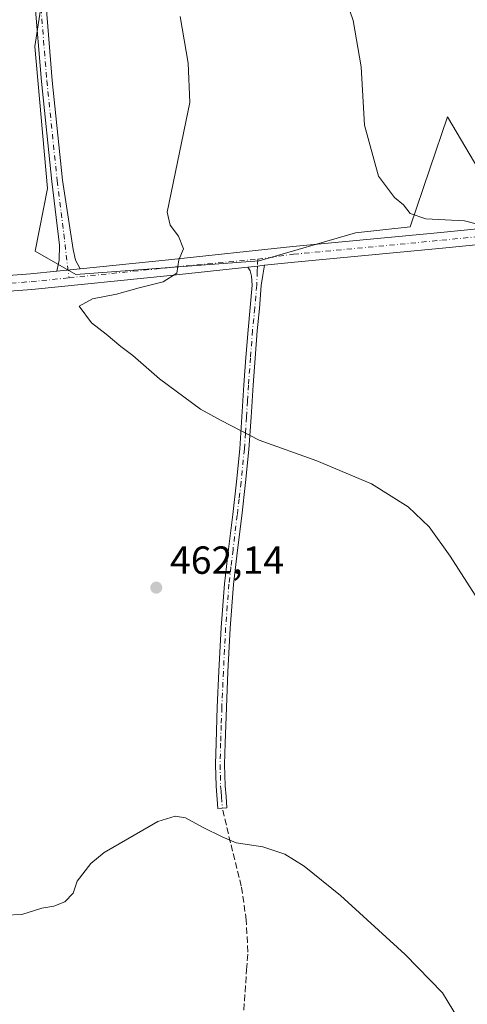
# Model space of a CAD drawing. Units: metres. Extents: x 553047 to 556507, y 4705502 to 4707842.
# Drawn here: x 553893 to 554007, y 4706721 to 4706972 of the extents above; entities that cross this region are included whole.
import ezdxf

# ---------------------------------------------------------------- set-up
doc = ezdxf.new("R2010")
doc.units = ezdxf.units.M
doc.header["$MEASUREMENT"] = 0
doc.linetypes.add('DGN Style 3', pattern=[2.307223458686699, 1.648016756204785, -0.6592067024819142])
doc.linetypes.add('DGN Style 4', pattern=[2.6384748266838614, 1.318413404963828, -0.6592067024819142, 0.001648016756204785, -0.6592067024819142])
for name, color, linetype, lineweight in [('Camino Cxs', 7, 'Continuous', 0), ('Camino eje', 30, 'DGN Style 4', 13), ('Comarca CxS', 21, 'Continuous', 0), ('Comunidad Autónoma CxS', 142, 'Continuous', 0), ('Cultivos herbáceos CxS', 92, 'Continuous', 0), ('Cultivos leñosos CxS', 92, 'Continuous', 0), ('Curva de nivel normal', 30, 'Continuous', 0), ('Municipio CxS', 4, 'Continuous', 0), ('Pista no pavimentada Cxs', 111, 'Continuous', 0), ('Pista no pavimentada eje', 91, 'DGN Style 4', 0), ('Provincia CxS', 1, 'Continuous', 0), ('Punto de cota en terreno', 7, 'Continuous', 0), ('Rótulo de punto de cota en terreno', 7, 'Continuous', 0), ('Senda', 7, 'DGN Style 3', 0)]:
    doc.layers.add(name, color=color, linetype=linetype, lineweight=lineweight)
doc.styles.add('Style-Arial', font='txt')

# ---------------------------------------------------------------- blocks, each defined once
blk = doc.blocks.new('*U13')
at = {"layer": 'Cultivos herbáceos CxS', "color": 92, "linetype": 'Continuous', "lineweight": 0}
blk.add_polyline3d([(553900.3415000001, 4706991.1229, 462.6548000000039), (553896.4175000004, 4706965.649300001, 462.2304000000004), (553899.6580999997, 4706929.303099999, 462.9879999999976), (553896.4550999999, 4706913.2963, 462.9508999999962), (553906.8737000005, 4706907.3191, 463.4231), (553953.7795000002, 4706910.821900001, 466.5751000000019), (553978.3662999999, 4706918.003500001, 468.4717999999993), (553992.3596000001, 4706919.5715, 469.6592999999993), (553997.4029999999, 4706934.3597, 472.3859999999986), (554001.9233999997, 4706947.614499999, 473.1683000000049), (554011.0197000002, 4706932.253500001, 475.0001000000047), (554040.6819000002, 4706930.055299999, 475.4259000000021), (554069.2446, 4706922.365499999, 475.8760000000038), (554095.6102, 4706922.365300001, 477.0353000000032), (554112.6234999998, 4706930.405099999, 477.3209999999963), (554122.3186999997, 4706930.763900001, 477.1928999999946), (554123.2947000006, 4706932.654899999, 477.3640000000014), (554131.6624999996, 4706942.361300001, 477.7317999999942), (554137.0179000003, 4706947.3817, 477.6392000000051), (554142.3733000001, 4706954.410499999, 477.3782000000065), (554143.0427000001, 4706963.447699999, 477.3257000000012), (554139.6962000001, 4706977.840100001, 477.2548999999999)], dxfattribs=at)
blk = doc.blocks.new('5PATER')
at = {"layer": 'Punto de cota en terreno', "linetype": 'Continuous', "lineweight": 0}
h = blk.add_hatch(color=51, dxfattribs=at)
edge = h.paths.add_edge_path()
edge.add_ellipse((0, 0), major_axis=(-0.1095731443231308, -0.1110710700762829), ratio=0.9994222409660322, start_angle=0, end_angle=360)

msp = doc.modelspace()

# ---------------------------------------------------------------- linework, layer by layer
at = {"layer": 'Camino Cxs', "color": 7, "linetype": 'Continuous', "lineweight": 0, "extrusion": (-0.06335795916297532, -0.006449157084630727, 0.9979700282992474), "elevation": -64987.38036466969, "flags": 128}
msp.add_lwpolyline([(-4626620.415862691, 1025653.458602303), (-4626620.41586269, 1025647.502757583)], dxfattribs=at)
at = {"layer": 'Camino Cxs', "color": 7, "linetype": 'Continuous', "lineweight": 0, "extrusion": (-0.03772119378660731, -0.1789064327826617, 0.9831427159107147), "elevation": -862533.4743432059, "flags": 128}
msp.add_lwpolyline([(-429035.9885142529, 4640454.796349822), (-429033.6551038818, 4640455.516105503), (-429031.9028017527, 4640456.146165187)], dxfattribs=at)
at = {"layer": 'Camino Cxs', "color": 7, "linetype": 'Continuous', "lineweight": 0}
for points in [[(553899.1299000002, 4706978.2401, 462.8291000000027), (553900.8469000002, 4706956.977299999, 462.834799999997), (553903.4896999998, 4706931.474099999, 463.5102999999945), (553906.1467000004, 4706913.767899999, 463.5393999999943), (553906.7418999998, 4706910.989700001, 463.5460000000021), (553907.9448999995, 4706908.8181, 463.6321000000025), (553902.0317000002, 4706908.2163, 463.2528000000021), (553902.6409, 4706910.989700001, 463.3129000000045), (553902.7143000001, 4706914.835300001, 463.382700000002), (553900.7072999999, 4706931.1589, 463.2434000000067), (553898.0585000003, 4706956.7203, 462.5016999999935), (553896.3356999997, 4706978.055299999, 462.5334000000003)], [(553902.0317000002, 4706908.2163, 463.2528000000021), (553902.6409, 4706910.989700001, 463.3129000000045), (553902.7143000001, 4706914.835300001, 463.382700000002), (553900.7072999999, 4706931.1589, 463.2434000000067), (553898.0585000003, 4706956.7203, 462.5016999999935), (553896.3356999997, 4706978.055299999, 462.5334000000003)], [(553899.1299000002, 4706978.2401, 462.8291000000027), (553900.8469000002, 4706956.977299999, 462.834799999997), (553903.4896999998, 4706931.474099999, 463.5102999999945), (553906.1467000004, 4706913.767899999, 463.5393999999943), (553906.7418999998, 4706910.989700001, 463.5460000000021), (553907.9448999995, 4706908.818200001, 463.6321000000025)], [(553955.1360999999, 4706909.718900001, 466.6686999999947), (553954.7260999996, 4706907.1589, 466.617499999993), (553954.2801000001, 4706904.530099999, 466.6665000000066), (553953.8000999996, 4706898.710100001, 466.7305000000051), (553953.2200999996, 4706892.9901, 466.6052000000054), (553952.6901000004, 4706886.020099999, 466.3652000000002), (553952.1801000005, 4706879.040100001, 466.0243000000046), (553951.6801000005, 4706870.860099999, 465.5329999999958), (553951.1201, 4706862.630100001, 464.8953000000038), (553950.2801000001, 4706854.170100001, 464.315499999997), (553949.3101000004, 4706845.7301, 463.7691999999952), (553948.2200999996, 4706836.9001, 463.2495000000054), (553947.1801000005, 4706828.120100001, 462.9186999999947), (553946.3300999999, 4706817.020099999, 462.3662999999942), (553945.7701000003, 4706805.850099999, 461.9137000000047), (553945.3701, 4706796.710100001, 461.5587999999989), (553945.0601000004, 4706787.5701, 461.2722000000067), (553944.9200999998, 4706782.120100001, 461.1487000000052), (553945.0601000004, 4706776.720100001, 461.0475000000006), (553945.2801000001, 4706773.940099999, 460.9866000000038), (553945.5000999998, 4706771.100099999, 460.8334000000032), (553943.1801000005, 4706770.920100001, 460.8099999999977), (553942.7401000002, 4706776.600099999, 461.0555000000023), (553942.5900999998, 4706782.120100001, 461.162599999996), (553942.7401000002, 4706787.640100001, 461.2644), (553943.0401, 4706796.800100001, 461.5258999999933), (553943.4401000004, 4706805.960100001, 461.8684000000067), (553944.0100999996, 4706817.170100001, 462.3093999999983), (553944.8601000002, 4706828.350099999, 462.8377999999939), (553945.9001000002, 4706837.1801, 463.2155000000057), (553946.9901000002, 4706846.0101, 463.7179999999935), (553947.9600999998, 4706854.4101, 464.2452000000048), (553948.8000999996, 4706862.8301, 464.8160000000062), (553949.3501000004, 4706871.0101, 465.4137999999948), (553949.8601000002, 4706879.190099999, 465.9177000000054), (553950.3701, 4706886.190099999, 466.2716999999975), (553950.9001000002, 4706893.190099999, 466.5194000000047), (553951.4801000003, 4706898.9301, 466.6380999999965), (553951.9501, 4706904.670100001, 466.5506000000024), (553951.7629000006, 4706906.894300001, 466.4664000000049), (553951.4452999998, 4706908.270099999, 466.4412000000011), (553950.8645000001, 4706909.263300001, 466.4219000000012)]]:
    msp.add_polyline3d(points, dxfattribs=at)
msp.add_polyline3d([(553950.8645000001, 4706909.263300001, 466.4219000000012), (553953.2937000003, 4706909.474300001, 466.5534999999945), (553955.1360999999, 4706909.718900001, 466.6686999999947), (553954.7260999996, 4706907.1589, 466.617499999993), (553954.2801000001, 4706904.530099999, 466.6665000000066), (553953.8000999996, 4706898.710100001, 466.7305000000051), (553953.2200999996, 4706892.9901, 466.6052000000054), (553952.6901000004, 4706886.020099999, 466.3652000000002), (553952.1801000005, 4706879.040100001, 466.0243000000046), (553951.6801000005, 4706870.860099999, 465.5329999999958), (553951.1201, 4706862.630100001, 464.8953000000038), (553950.2801000001, 4706854.170100001, 464.315499999997), (553949.3101000004, 4706845.7301, 463.7691999999952), (553948.2200999996, 4706836.9001, 463.2495000000054), (553947.1801000005, 4706828.120100001, 462.9186999999947), (553946.3300999999, 4706817.020099999, 462.3662999999942), (553945.7701000003, 4706805.850099999, 461.9137000000047), (553945.3701, 4706796.710100001, 461.5587999999989), (553945.0601000004, 4706787.5701, 461.2722000000067), (553944.9200999998, 4706782.120100001, 461.1487000000052), (553945.0601000004, 4706776.720100001, 461.0475000000006), (553945.2801000001, 4706773.940099999, 460.9866000000038), (553945.5000999998, 4706771.100099999, 460.8334000000032), (553943.1801000005, 4706770.920100001, 460.8099999999977), (553942.7401000002, 4706776.600099999, 461.0555000000023), (553942.5900999998, 4706782.120100001, 461.162599999996), (553942.7401000002, 4706787.640100001, 461.2644), (553943.0401, 4706796.800100001, 461.5258999999933), (553943.4401000004, 4706805.960100001, 461.8684000000067), (553944.0100999996, 4706817.170100001, 462.3093999999983), (553944.8601000002, 4706828.350099999, 462.8377999999939), (553945.9001000002, 4706837.1801, 463.2155000000057), (553946.9901000002, 4706846.0101, 463.7179999999935), (553947.9600999998, 4706854.4101, 464.2452000000048), (553948.8000999996, 4706862.8301, 464.8160000000062), (553949.3501000004, 4706871.0101, 465.4137999999948), (553949.8601000002, 4706879.190099999, 465.9177000000054), (553950.3701, 4706886.190099999, 466.2716999999975), (553950.9001000002, 4706893.190099999, 466.5194000000047), (553951.4801000003, 4706898.9301, 466.6380999999965), (553951.9501, 4706904.670100001, 466.5506000000024), (553951.7629000006, 4706906.894300001, 466.4664000000049), (553951.4452999998, 4706908.270099999, 466.4412000000011)], close=True, dxfattribs=at)
at = {"layer": 'Camino eje', "color": 30, "linetype": 'DGN Style 4', "lineweight": 13}
for points in [[(553897.7329000002, 4706978.147700001, 462.686400000006), (553899.4527000003, 4706956.8487, 462.6682000000001), (553902.0985000003, 4706931.316500001, 463.3778000000021), (553905.1469000002, 4706906.5231, 463.5509000000021)], [(553953.3693000004, 4706911.274499999, 466.5892000000022), (553953.2937000003, 4706909.474300001, 466.5534999999945), (553953.2500999998, 4706908.1501, 466.5277999999962), (553953.1151000002, 4706904.600099999, 466.6016999999993), (553952.6401000004, 4706898.8201, 466.6824999999953), (553952.0601000004, 4706893.090100001, 466.5657000000065), (553951.5301000001, 4706886.1051, 466.3205000000017), (553951.0201000003, 4706879.1151, 465.9709000000003), (553950.7651000004, 4706875.0251, 465.7311999999947), (553950.5151000004, 4706870.9351, 465.4732999999979), (553950.2401000002, 4706866.845100001, 465.1879000000045), (553949.9600999998, 4706862.7301, 464.8561000000045), (553949.1201, 4706854.290100001, 464.2801999999938), (553948.6350999996, 4706850.0701, 464.0089000000008), (553948.1501000002, 4706845.870100001, 463.7421999999933), (553947.0601000004, 4706837.040100001, 463.2342000000062), (553946.5401, 4706832.6501, 463.0568999999959), (553946.0201000003, 4706828.235099999, 462.877999999997), (553945.5950999996, 4706822.645099999, 462.6178999999975), (553945.1700999998, 4706817.095100001, 462.3380000000034), (553944.8850999996, 4706811.4901, 462.1055000000051), (553944.6051000003, 4706805.905099999, 461.8910000000033), (553944.2050999999, 4706796.755100001, 461.5424000000058), (553944.0551000005, 4706792.175100001, 461.3901000000042), (553943.9001000002, 4706787.6051, 461.2684000000008), (553943.8300999999, 4706784.880100001, 461.2112000000052), (553943.7550999997, 4706782.120100001, 461.1555999999982), (553943.8300999999, 4706779.360099999, 461.1055000000051), (553943.9001000002, 4706776.6601, 461.0516000000061), (553944.0100999996, 4706775.2401, 461.0176000000066), (553944.1201, 4706773.850099999, 460.9848000000056), (553944.3400999998, 4706771.0101, 460.8218000000052)]]:
    msp.add_polyline3d(points, dxfattribs=at)
at = {"layer": 'Comarca CxS', "color": 21, "linetype": 'Continuous', "lineweight": 0}
msp.add_3dface([(556488.2300004238, 4705528.809982915), (553064.560000398, 4705502.089982914), (553046.9600003981, 4707815.29998289), (556469.500000423, 4707842.009982889)], dxfattribs=at)
at = {"layer": 'Comunidad Autónoma CxS', "color": 142, "linetype": 'Continuous', "lineweight": 0}
msp.add_3dface([(556488.2300004238, 4705528.809982915), (553064.560000398, 4705502.089982914), (553046.9600003981, 4707815.29998289), (556469.500000423, 4707842.009982889)], dxfattribs=at)
at = {"layer": 'Cultivos herbáceos CxS', "color": 92, "linetype": 'Continuous', "lineweight": 0}
for points in [[(553900.3415000001, 4706991.1229, 462.6548000000039), (553896.4175000004, 4706965.649300001, 462.2304000000004), (553899.6580999997, 4706929.303099999, 462.9879999999976), (553896.4550999999, 4706913.2963, 462.9508999999962), (553906.8737000005, 4706907.3191, 463.4231)], [(553906.8737000005, 4706907.3191, 463.4231), (553953.7795000002, 4706910.821900001, 466.5751000000019), (553978.3662999999, 4706918.003500001, 468.4717999999993), (553992.3596000001, 4706919.5715, 469.6592999999993), (553997.4029999999, 4706934.3597, 472.3859999999986), (554001.9233999997, 4706947.614499999, 473.1683000000049), (554011.0197000002, 4706932.253500001, 475.0001000000047), (554040.6819000002, 4706930.055299999, 475.4259000000021), (554069.2446, 4706922.365499999, 475.8760000000038), (554095.6102, 4706922.365300001, 477.0353000000032), (554112.6234999998, 4706930.405099999, 477.3209999999963), (554122.3186999997, 4706930.763900001, 477.1928999999946), (554123.2947000006, 4706932.654899999, 477.3640000000014), (554131.6624999996, 4706942.361300001, 477.7317999999942), (554137.0179000003, 4706947.3817, 477.6392000000051), (554142.3733000001, 4706954.410499999, 477.3782000000065), (554143.0427000001, 4706963.447699999, 477.3257000000012), (554139.6962000001, 4706977.840100001, 477.2548999999999)]]:
    msp.add_polyline3d(points, dxfattribs=at)
at = {"layer": 'Cultivos leñosos CxS', "color": 92, "linetype": 'Continuous', "lineweight": 0}
for points in [[(554139.6962000001, 4706977.840100001, 477.2548999999999), (554143.0427000001, 4706963.447699999, 477.3257000000012), (554142.3733000001, 4706954.410499999, 477.3782000000065), (554137.0179000003, 4706947.3817, 477.6392000000051), (554131.6624999996, 4706942.361300001, 477.7317999999942), (554123.2947000006, 4706932.654899999, 477.3640000000014), (554122.3186999997, 4706930.763900001, 477.1928999999946), (554112.6234999998, 4706930.405099999, 477.3209999999963), (554095.6102, 4706922.365300001, 477.0353000000032), (554069.2446, 4706922.365499999, 475.8760000000038), (554040.6819000002, 4706930.055299999, 475.4259000000021), (554011.0197000002, 4706932.253500001, 475.0001000000047), (554001.9233999997, 4706947.614499999, 473.1683000000049), (553997.4029999999, 4706934.3597, 472.3859999999986), (553992.3596000001, 4706919.5715, 469.6592999999993), (553978.3662999999, 4706918.003500001, 468.4717999999993), (553953.7795000002, 4706910.821900001, 466.5751000000019), (553906.8737000005, 4706907.3191, 463.4231), (553896.4550999999, 4706913.2963, 462.9508999999962), (553899.6580999997, 4706929.303099999, 462.9879999999976), (553896.4175000004, 4706965.649300001, 462.2304000000004), (553900.3415000001, 4706991.1229, 462.6548000000039)], [(553900.3415000001, 4706991.1229, 462.6548000000039), (553896.4175000004, 4706965.649300001, 462.2304000000004), (553899.6580999997, 4706929.303099999, 462.9879999999976), (553896.4550999999, 4706913.2963, 462.9508999999962), (553906.8737000005, 4706907.3191, 463.4231)], [(553906.8737000005, 4706907.3191, 463.4231), (553953.7795000002, 4706910.821900001, 466.5751000000019), (553978.3662999999, 4706918.003500001, 468.4717999999993), (553992.3596000001, 4706919.5715, 469.6592999999993), (553997.4029999999, 4706934.3597, 472.3859999999986), (554001.9233999997, 4706947.614499999, 473.1683000000049), (554011.0197000002, 4706932.253500001, 475.0001000000047), (554040.6819000002, 4706930.055299999, 475.4259000000021), (554069.2446, 4706922.365499999, 475.8760000000038), (554095.6102, 4706922.365300001, 477.0353000000032), (554112.6234999998, 4706930.405099999, 477.3209999999963), (554122.3186999997, 4706930.763900001, 477.1928999999946), (554123.2947000006, 4706932.654899999, 477.3640000000014), (554131.6624999996, 4706942.361300001, 477.7317999999942), (554137.0179000003, 4706947.3817, 477.6392000000051), (554142.3733000001, 4706954.410499999, 477.3782000000065), (554143.0427000001, 4706963.447699999, 477.3257000000012), (554139.6962000001, 4706977.840100001, 477.2548999999999)]]:
    msp.add_polyline3d(points, dxfattribs=at)
at = {"layer": 'Curva de nivel normal', "color": 30, "linetype": 'Continuous', "lineweight": 0, "flags": 128}
for points, elevation in [([(553975.3399999999, 4706979.5101), (553977.79, 4706972.2601), (553979.8399999999, 4706960.4101), (553980.7000000002, 4706945.5101), (553984.2400000002, 4706932.5001), (553988.3200000003, 4706927.0101), (553990.6799999997, 4706925.140100001), (553992.3300000001, 4706922.940099999), (553996.4000000004, 4706921.5601), (554006.2800000003, 4706921.110099999), (554012.5700000003, 4706919.460100001)], 470), ([(553933.5800000001, 4706973.3201), (553935.6200000001, 4706961.340100001), (553936.0599999996, 4706951.3201), (553930.2100000001, 4706923.290100001), (553931.0099999999, 4706919.9301), (553933.1100000005, 4706917.170100001), (553934.4000000004, 4706913.940099999), (553933.1699999999, 4706911.0701), (553932.7000000002, 4706907.6601), (553929.1699999999, 4706905.450099999), (553923.04, 4706903.950099999), (553917.2999999998, 4706902.360099999), (553911.1299999999, 4706901.110099999), (553907.6900000004, 4706899.300100001), (553910.8799999999, 4706894.9901), (553914.6600000003, 4706892.1501), (553918.4000000004, 4706888.960100001), (553921.4500000002, 4706886.690099999), (553928.29, 4706880.710100001), (553938.79, 4706872.960100001), (553944.0599999996, 4706870.0801), (553953.7300000004, 4706865.030099999), (553968.4900000002, 4706859.710100001), (553982.4699999997, 4706853.890100001), (553991.8600000005, 4706848.020099999), (553997.2100000001, 4706842.850099999), (554002.6399999997, 4706835.370100001), (554011.0999999996, 4706822.0601)], 465), ([(553888.7400000002, 4706743.6601), (553893.0599999996, 4706743.850099999), (553898.1299999999, 4706745.4301), (553901.2199999997, 4706745.920100001), (553904.0599999996, 4706747.0101), (553906.2000000002, 4706749.2501), (553907.2199999997, 4706752.350099999), (553910.7300000004, 4706756.8201), (553914.1500000004, 4706759.6801), (553927.8499999996, 4706767.590100001), (553932.2999999998, 4706768.920100001), (553934.9000000004, 4706768.520099999), (553939.4600000001, 4706766.0801), (553944.2699999996, 4706763.6501), (553947.8300000001, 4706762.100099999), (553954.6500000004, 4706761.110099999), (553960.2800000003, 4706759.2401), (553965.2699999996, 4706756.1801), (553974.5099999999, 4706748.700099999), (553991.0700000003, 4706733.590100001), (554000.6600000003, 4706723.770099999), (554004.7100000001, 4706717.030099999)], 460)]:
    msp.add_lwpolyline(points, dxfattribs=dict(at, elevation=elevation))
at = {"layer": 'Municipio CxS', "color": 4, "linetype": 'Continuous', "lineweight": 0}
msp.add_3dface([(556488.2300004238, 4705528.809982915), (553064.560000398, 4705502.089982914), (553046.9600003981, 4707815.29998289), (556469.500000423, 4707842.009982889)], dxfattribs=at)
at = {"layer": 'Pista no pavimentada Cxs', "color": 111, "linetype": 'Continuous', "lineweight": 0, "extrusion": (-0.06335795916297532, -0.006449157084630727, 0.9979700282992474), "elevation": -64987.38036466969, "flags": 128}
msp.add_lwpolyline([(-4626620.415862691, 1025653.458602303), (-4626620.41586269, 1025647.502757583)], dxfattribs=at)
at = {"layer": 'Pista no pavimentada Cxs', "color": 111, "linetype": 'Continuous', "lineweight": 0, "extrusion": (-0.03772119378660731, -0.1789064327826617, 0.9831427159107147), "elevation": -862533.4743432059, "flags": 128}
msp.add_lwpolyline([(-429035.9885142529, 4640454.796349822), (-429033.6551038818, 4640455.516105503), (-429031.9028017527, 4640456.146165187)], dxfattribs=at)
at = {"layer": 'Pista no pavimentada Cxs', "color": 111, "linetype": 'Continuous', "lineweight": 0}
for points in [[(553827.3661000002, 4706902.451300001, 459.3742999999959), (553895.2801000001, 4706907.528899999, 462.8543000000063), (553902.0317000002, 4706908.2163, 463.2528000000021), (553907.9448999995, 4706908.8181, 463.6321000000025), (553930.5970999999, 4706911.124100001, 465.0576000000001), (553962.3539000005, 4706914.511499999, 467.2991999999941), (554000.2493000003, 4706918.110500001, 469.7002999999968), (554038.6552999998, 4706921.9299, 472.6536999999954), (554068.1546999998, 4706921.9299, 475.5325000000012), (554097.4656999996, 4706922.5625, 477.0317000000068), (554124.0632999997, 4706925.517700001, 476.1223000000027), (554159.8755000001, 4706928.908299999, 473.1113000000041), (554196.0994999995, 4706931.450300001, 469.6604999999981), (554221.9792999999, 4706933.147299999, 467.479800000001), (554237.7653000001, 4706933.3607, 466.2473000000027)], [(553907.9448999995, 4706908.818200001, 463.6321000000025), (553930.5970999999, 4706911.124100001, 465.0576000000001), (553962.3539000005, 4706914.511499999, 467.2991999999941), (554000.2493000003, 4706918.110500001, 469.7002999999968), (554038.6552999998, 4706921.9299, 472.6536999999954), (554068.1546999998, 4706921.9299, 475.5325000000012), (554097.4656999996, 4706922.5625, 477.0317000000068), (554124.0632999997, 4706925.517700001, 476.1223000000027), (554159.8755000001, 4706928.908299999, 473.1113000000041), (554196.0994999995, 4706931.450300001, 469.6604999999981), (554221.9792999999, 4706933.147299999, 467.479800000001), (554237.7653000001, 4706933.3607, 466.2473000000027), (554252.7122999998, 4706932.5065, 465.2210000000051), (554270.9212999997, 4706930.3643, 464.627999999997), (554290.5959000001, 4706924.804099999, 463.6058000000049), (554305.6409, 4706919.718499999, 462.6334000000061), (554332.2603000002, 4706911.690500001, 461.1897999999928), (554348.1394999997, 4706907.2443, 460.1604999999981), (554361.3384999996, 4706903.199300001, 459.4526999999944), (554371.6074999999, 4706899.427100001, 458.7937999999995), (554375.5783000002, 4706898.670700001, 458.6232000000019), (554383.4249, 4706899.676700001, 458.3791999999958), (554393.7200999996, 4706901.9879, 457.4247999999934), (554407.9269000003, 4706904.956499999, 458.7909000000073)], [(554237.6781000001, 4706929.359099999, 465.9271000000008), (554222.1372999996, 4706929.1491, 467.3258999999962), (554196.3702999996, 4706927.4595, 469.5295999999944), (554160.2040999997, 4706924.921499999, 473.1125999999931), (554124.4726999998, 4706921.538699999, 476.0084000000061), (554098.2698999997, 4706918.6272, 476.9643999999971), (554097.7074999996, 4706918.5647, 476.9603000000062), (554094.2468999998, 4706918.4921, 476.9043999999994), (554090.0959000001, 4706918.4025, 476.7639999999956), (554068.1979, 4706917.9299, 475.0194999999949), (554038.8537, 4706917.9299, 472.144100000005), (554000.6363000004, 4706914.1293, 469.3254000000015), (553962.7550999997, 4706910.531500001, 467.0776000000042), (553955.1360999999, 4706909.718900001, 466.6686999999947), (553953.2937000003, 4706909.474300001, 466.5534999999945), (553950.8645000001, 4706909.263300001, 466.4219000000012), (553931.0116999997, 4706907.1457, 465.2743999999948), (553895.6319000004, 4706903.5441, 463.0754000000015), (553827.6557, 4706898.4617, 459.6731)], [(554090.0959000001, 4706918.4025, 476.7639999999956), (554068.1979, 4706917.9299, 475.0194999999949), (554038.8537, 4706917.9299, 472.144100000005), (554000.6363000004, 4706914.1293, 469.3254000000015), (553962.7550999997, 4706910.531500001, 467.0776000000042), (553955.1360999999, 4706909.718900001, 466.6686999999947)], [(553950.8645000001, 4706909.263300001, 466.4219000000012), (553931.0116999997, 4706907.1457, 465.2743999999948), (553895.6319000004, 4706903.5441, 463.0754000000015), (553827.6557, 4706898.4617, 459.6731), (553782.5805000003, 4706895.287500001, 456.9327000000048), (553747.6372999996, 4706892.3225, 453.8598999999958), (553682.6089000005, 4706888.933499999, 448.8270000000048), (553632.3709000004, 4706887.025699999, 446.0184000000008), (553571.1299000002, 4706888.2971, 444.0472000000009), (553544.0455, 4706889.1435, 443.4189000000042), (553526.1266999999, 4706889.3543, 443.1212999999989), (553511.0472999997, 4706888.726100001, 443.0785000000033), (553494.2342999997, 4706886.204100001, 442.9220999999961), (553477.6029000003, 4706883.467300001, 442.7644), (553470.0834999997, 4706881.6229, 442.6722000000009)], [(553723.7372000003, 4706895.082400001, 451.6456000000035), (553747.3640999999, 4706896.3137, 453.5236000000005), (553782.2708999999, 4706899.2755, 456.4024999999965), (553827.3661000002, 4706902.451300001, 459.3742999999959), (553895.2801000001, 4706907.528899999, 462.8543000000063), (553902.0317000002, 4706908.2163, 463.2528000000021)]]:
    msp.add_polyline3d(points, dxfattribs=at)
at = {"layer": 'Pista no pavimentada eje', "color": 91, "linetype": 'DGN Style 4', "lineweight": 0, "extrusion": (-0.07920948656706461, 0.1765351805194426, 0.9811020269455923), "elevation": 787514.8411783794, "flags": 128}
msp.add_lwpolyline([(-2432232.544382563, -3990719.906083764), (-2432257.022576333, -3990711.62921805), (-2432278.486057499, -3990704.203554199)], dxfattribs=at)
at = {"layer": 'Pista no pavimentada eje', "color": 91, "linetype": 'DGN Style 4', "lineweight": 0}
for points in [[(553953.3693000004, 4706911.274499999, 466.5892000000022), (553962.5544999996, 4706912.521500001, 467.1154999999999), (554000.4429000001, 4706916.119899999, 469.4389999999985), (554038.7544999998, 4706919.9299, 472.3974000000017), (554068.1763000004, 4706919.9299, 475.2758999999933), (554094.7059000004, 4706920.502499999, 476.968399999998)], [(553723.5846999995, 4706893.071699999, 451.5080000000017), (553747.5006999997, 4706894.3181, 453.6791999999987), (553782.4256999996, 4706897.281500001, 456.4820999999939), (553827.5109000001, 4706900.456499999, 459.5239000000002), (553895.4559000004, 4706905.536499999, 462.965200000006), (553905.1469000002, 4706906.5231, 463.5509000000021)]]:
    msp.add_polyline3d(points, dxfattribs=at)
at = {"layer": 'Provincia CxS', "color": 1, "linetype": 'Continuous', "lineweight": 0}
msp.add_3dface([(556488.2300004238, 4705528.809982915), (553064.560000398, 4705502.089982914), (553046.9600003981, 4707815.29998289), (556469.500000423, 4707842.009982889)], dxfattribs=at)
at = {"layer": 'Senda', "color": 7, "linetype": 'DGN Style 3', "lineweight": 0}
msp.add_polyline3d([(553901.1684999998, 4706677.7105, 459.0341999999946), (553907.9153000005, 4706676.599300001, 457.1101999999955), (553919.0279000001, 4706674.2181, 456.7790999999997), (553932.0295000002, 4706672.430299999, 456.6876000000047), (553936.9634999996, 4706672.828299999, 456.6027000000031), (553939.1891000001, 4706675.488100001, 456.6897999999928), (553940.7767000003, 4706680.885500001, 456.9149000000034), (553944.2692999998, 4706694.061899999, 457.407600000006), (553947.7616999997, 4706704.9363, 457.7783999999957), (553949.6667, 4706717.080700001, 458.2915999999968), (553950.5399000002, 4706729.701300001, 458.7655999999988), (553950.8573000003, 4706734.2257, 458.9554999999964), (553950.4605, 4706742.321900001, 459.3656000000047), (553949.1904999996, 4706751.053300001, 459.6996999999974), (553946.4123000001, 4706762.1657, 460.1303999999946), (553944.3400999998, 4706771.0101, 460.8218000000052)], dxfattribs=at)

# ---------------------------------------------------------------- block references
at = {"layer": 'Cultivos herbáceos CxS', "color": 92, "linetype": 'Continuous', "lineweight": 0}
msp.add_blockref('*U13', (0, 0), dxfattribs=at)
at = {"layer": 'Punto de cota en terreno', "color": 7, "linetype": 'Continuous', "lineweight": 0, "xscale": 10, "yscale": 10, "zscale": 10}
msp.add_blockref('5PATER', (553927.4400000004, 4706827.34, 462.1399999999995), dxfattribs=at)

# ---------------------------------------------------------------- texts
at = {"layer": 'Rótulo de punto de cota en terreno', "color": 7, "linetype": 'Continuous', "lineweight": 0, "style": 'Style-Arial'}
msp.add_text('462,14', height=7.000000000000002, dxfattribs=at).set_placement((553930.9677999998, 4706830.867799999))

doc.saveas('drawing.dxf')
